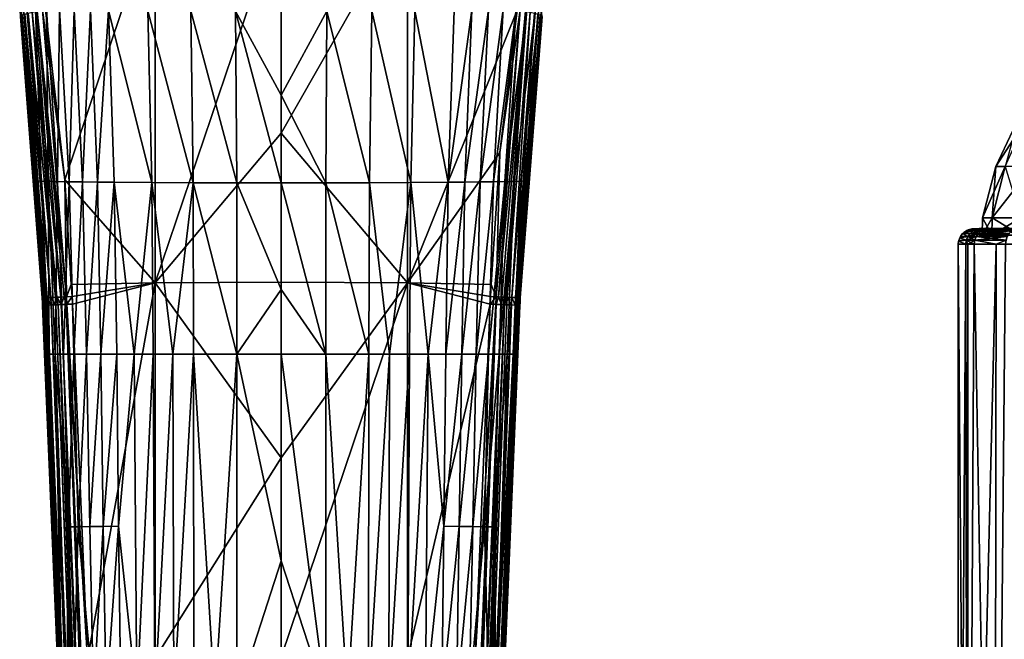
# Model space of a CAD drawing. Extents: x -128 to 246, y -713 to 283.
# Drawn here: x -105 to -22, y 101 to 153 of the extents above; entities that cross this region are included whole.
import ezdxf

# ---------------------------------------------------------------- set-up
doc = ezdxf.new("R2010")
doc.units = 0
doc.header["$MEASUREMENT"] = 0
doc.layers.get('0').update_dxf_attribs({"linetype": 'CONTINUOUS'})

msp = doc.modelspace()

# ---------------------------------------------------------------- linework, layer by layer
for points in [[(-93.6, 161.983, -11.61), (-101.188, 139.42, -12.424), (-102.815, 153.694, -11.086)], [(-93.604, 130.77, -13.594), (-101.188, 139.42, -12.424), (-93.6, 161.983, -11.61)], [(-93.6, 161.983, -11.61), (-83, 162.037, -11.947), (-93.604, 130.77, -13.594)], [(-93.604, 130.77, -13.594), (-83, 162.037, -11.947), (-83, 143.354, -13.827)], [(-83, 162.037, -11.947), (-72.4, 161.983, -11.61), (-83, 143.354, -13.827)], [(-83, 143.354, -13.827), (-72.4, 161.983, -11.61), (-72.396, 130.77, -13.594)], [(-63.171, 153.688, -11.067), (-72.396, 130.77, -13.594), (-72.4, 161.983, -11.61)], [(-104.859, 153.825, -6.802), (-104.983, 153.844, -7.676), (-103.531, 139.336, -7.767)], [(-104.983, 153.844, -7.676), (-104.926, 153.151, -8.643), (-103.531, 139.336, -7.767)], [(-103.026, 129.514, -10.195), (-104.926, 153.151, -8.643), (-104.884, 153.207, -9.081)], [(-103.531, 139.336, -7.767), (-104.926, 153.151, -8.643), (-103.087, 129.511, -9.714)], [(-103.087, 129.511, -9.714), (-104.926, 153.151, -8.643), (-103.026, 129.514, -10.195)], [(-102.999, 129.515, -10.405), (-104.884, 153.207, -9.081), (-104.764, 153.274, -9.527)], [(-103.026, 129.514, -10.195), (-104.884, 153.207, -9.081), (-102.999, 129.515, -10.405)], [(-103.531, 139.336, -7.767), (-104.654, 153.809, -5.946), (-104.859, 153.825, -6.802)], [(-102.894, 129.52, -10.684), (-104.764, 153.274, -9.527), (-104.561, 153.35, -9.962)], [(-102.999, 129.515, -10.405), (-104.764, 153.274, -9.527), (-102.894, 129.52, -10.684)], [(-103.531, 139.336, -7.767), (-103.165, 139.315, -6.02), (-104.654, 153.809, -5.946)], [(-104.378, 153.794, -5.11), (-104.654, 153.809, -5.946), (-103.165, 139.315, -6.02)], [(-104.277, 153.43, -10.363), (-102.366, 129.543, -11.635), (-104.561, 153.35, -9.962)], [(-102.894, 129.52, -10.684), (-104.561, 153.35, -9.962), (-102.754, 129.526, -11.057)], [(-102.754, 129.526, -11.057), (-104.561, 153.35, -9.962), (-102.681, 129.529, -11.167)], [(-104.561, 153.35, -9.962), (-102.366, 129.543, -11.635), (-102.377, 129.542, -11.619)], [(-104.561, 153.35, -9.962), (-102.377, 129.542, -11.619), (-102.681, 129.529, -11.167)], [(-104.378, 153.794, -5.11), (-103.165, 139.315, -6.02), (-103.649, 153.769, -3.496)], [(-103.922, 153.513, -10.707), (-101.979, 129.56, -11.995), (-104.277, 153.43, -10.363)], [(-104.277, 153.43, -10.363), (-101.979, 129.56, -11.995), (-102.366, 129.543, -11.635)], [(-103.513, 153.594, -10.978), (-101.529, 129.579, -12.294), (-103.922, 153.513, -10.707)], [(-101.529, 129.579, -12.294), (-101.856, 129.565, -12.109), (-103.922, 153.513, -10.707)], [(-103.922, 153.513, -10.707), (-101.856, 129.565, -12.109), (-101.979, 129.56, -11.995)], [(-103.649, 153.769, -3.496), (-103.165, 139.315, -6.02), (-102.578, 139.295, -4.332)], [(-103.649, 153.769, -3.496), (-102.578, 139.295, -4.332), (-102.73, 153.744, -1.967)], [(-103.513, 153.594, -10.978), (-103.072, 153.668, -11.168), (-101.049, 129.599, -12.511)], [(-101.049, 129.599, -12.511), (-101.25, 129.592, -12.452), (-103.513, 153.594, -10.978)], [(-101.25, 129.592, -12.452), (-101.529, 129.579, -12.294), (-103.513, 153.594, -10.978)], [(-103.072, 153.668, -11.168), (-102.815, 153.694, -11.086), (-101.188, 139.42, -12.424)], [(-101.049, 129.599, -12.511), (-103.072, 153.668, -11.168), (-101.188, 139.42, -12.424)], [(-102.73, 153.744, -1.967), (-102.578, 139.295, -4.332), (-101.797, 139.277, -2.716)], [(-102.73, 153.744, -1.967), (-101.797, 139.277, -2.716), (-101.644, 153.721, -0.532)], [(-101.644, 153.721, -0.532), (-101.797, 139.277, -2.716), (-100.837, 139.261, -1.189)], [(-101.644, 153.721, -0.532), (-100.837, 139.261, -1.189), (-100.405, 153.699, 0.797)], [(-100.405, 153.699, 0.797), (-100.837, 139.261, -1.189), (-99.713, 139.245, 0.237)], [(-100.405, 153.699, 0.797), (-99.713, 139.245, 0.237), (-99.027, 153.678, 2.009)], [(-99.027, 153.678, 2.009), (-99.713, 139.245, 0.237), (-98.438, 139.231, 1.545)], [(-99.027, 153.678, 2.009), (-98.438, 139.231, 1.545), (-97.524, 153.659, 3.096)], [(-97.524, 153.659, 3.096), (-98.438, 139.231, 1.545), (-97.031, 139.218, 2.727)], [(-93.883, 139.198, 4.672), (-94.213, 153.628, 4.864), (-97.524, 153.659, 3.096)], [(-97.524, 153.659, 3.096), (-97.031, 139.218, 2.727), (-93.883, 139.198, 4.672)], [(-90.409, 139.183, 6.032), (-90.606, 153.607, 6.082), (-94.213, 153.628, 4.864)], [(-93.883, 139.198, 4.672), (-90.409, 139.183, 6.032), (-94.213, 153.628, 4.864)], [(-86.836, 153.595, 6.771), (-90.606, 153.607, 6.082), (-86.744, 139.174, 6.811)], [(-86.744, 139.174, 6.811), (-90.606, 153.607, 6.082), (-90.409, 139.183, 6.032)], [(-86.744, 139.174, 6.811), (-83, 139.183, 7.249), (-86.836, 153.595, 6.771)], [(-86.836, 153.595, 6.771), (-83, 139.183, 7.249), (-83, 146.541, 6.816)], [(-86.836, 153.595, 6.771), (-83, 146.541, 6.816), (-83, 153.587, 7.103)], [(-83, 153.587, 7.103), (-83, 146.541, 6.816), (-79.164, 153.595, 6.771)], [(-79.164, 153.595, 6.771), (-83, 146.541, 6.816), (-79.256, 139.174, 6.811)], [(-79.164, 153.595, 6.771), (-79.256, 139.174, 6.811), (-75.591, 139.183, 6.032)], [(-75.591, 139.183, 6.032), (-75.394, 153.607, 6.082), (-79.164, 153.595, 6.771)], [(-75.591, 139.183, 6.032), (-72.117, 139.198, 4.672), (-75.394, 153.607, 6.082)], [(-72.117, 139.198, 4.672), (-71.787, 153.628, 4.864), (-75.394, 153.607, 6.082)], [(-64.63, 141.725, -12.307), (-72.396, 130.77, -13.594), (-63.171, 153.688, -11.067)], [(-72.117, 139.198, 4.672), (-68.969, 139.218, 2.727), (-71.787, 153.628, 4.864)], [(-68.969, 139.218, 2.727), (-68.476, 153.659, 3.096), (-71.787, 153.628, 4.864)], [(-67.562, 139.231, 1.545), (-66.973, 153.678, 2.009), (-68.969, 139.218, 2.727)], [(-68.969, 139.218, 2.727), (-66.973, 153.678, 2.009), (-68.476, 153.659, 3.096)], [(-66.287, 139.245, 0.237), (-65.595, 153.699, 0.797), (-67.562, 139.231, 1.545)], [(-67.562, 139.231, 1.545), (-65.595, 153.699, 0.797), (-66.973, 153.678, 2.009)], [(-64.356, 153.721, -0.532), (-65.595, 153.699, 0.797), (-66.287, 139.245, 0.237)], [(-66.287, 139.245, 0.237), (-65.163, 139.261, -1.189), (-64.356, 153.721, -0.532)], [(-64.356, 153.721, -0.532), (-65.163, 139.261, -1.189), (-63.27, 153.744, -1.967)], [(-65.163, 139.261, -1.189), (-64.203, 139.277, -2.716), (-63.27, 153.744, -1.967)], [(-62.928, 153.668, -11.168), (-64.749, 129.592, -12.452), (-64.951, 129.599, -12.511)], [(-62.928, 153.668, -11.168), (-64.951, 129.599, -12.511), (-64.63, 141.725, -12.307)], [(-62.487, 153.594, -10.978), (-64.749, 129.592, -12.452), (-62.928, 153.668, -11.168)], [(-62.487, 153.594, -10.978), (-64.471, 129.579, -12.294), (-64.749, 129.592, -12.452)], [(-64.63, 141.725, -12.307), (-63.171, 153.688, -11.067), (-62.928, 153.668, -11.168)], [(-64.144, 129.565, -12.109), (-64.471, 129.579, -12.294), (-62.487, 153.594, -10.978)], [(-64.203, 139.277, -2.716), (-63.422, 139.295, -4.332), (-62.351, 153.769, -3.496)], [(-63.27, 153.744, -1.967), (-64.203, 139.277, -2.716), (-62.351, 153.769, -3.496)], [(-62.487, 153.594, -10.978), (-64.021, 129.56, -11.995), (-64.144, 129.565, -12.109)], [(-62.078, 153.513, -10.707), (-64.021, 129.56, -11.995), (-62.487, 153.594, -10.978)], [(-62.487, 153.594, -10.978), (-64.021, 129.56, -11.995), (-64.021, 129.56, -11.995)], [(-62.078, 153.513, -10.707), (-63.634, 129.543, -11.635), (-64.021, 129.56, -11.995)], [(-61.723, 153.43, -10.363), (-63.634, 129.543, -11.635), (-62.078, 153.513, -10.707)], [(-61.723, 153.43, -10.363), (-63.623, 129.542, -11.619), (-63.634, 129.543, -11.635)], [(-63.319, 129.529, -11.167), (-63.623, 129.542, -11.619), (-61.723, 153.43, -10.363)], [(-63.422, 139.295, -4.332), (-62.835, 139.315, -6.02), (-61.622, 153.794, -5.11)], [(-62.351, 153.769, -3.496), (-63.422, 139.295, -4.332), (-61.622, 153.794, -5.11)], [(-61.439, 153.35, -9.962), (-63.319, 129.529, -11.167), (-61.723, 153.43, -10.363)], [(-63.246, 129.526, -11.057), (-63.319, 129.529, -11.167), (-61.439, 153.35, -9.962)], [(-61.439, 153.35, -9.962), (-63.106, 129.52, -10.684), (-63.246, 129.526, -11.057)], [(-61.439, 153.35, -9.962), (-63.001, 129.515, -10.405), (-63.106, 129.52, -10.684)], [(-61.236, 153.274, -9.527), (-63.001, 129.515, -10.405), (-61.439, 153.35, -9.962)], [(-61.236, 153.274, -9.527), (-62.974, 129.514, -10.195), (-63.001, 129.515, -10.405)], [(-61.133, 153.205, -9.046), (-62.974, 129.514, -10.195), (-61.236, 153.274, -9.527)], [(-61.133, 153.205, -9.046), (-61.076, 153.134, -8.644), (-62.974, 129.514, -10.195)], [(-61.076, 153.134, -8.644), (-62.913, 129.511, -9.714), (-62.974, 129.514, -10.195)], [(-62.469, 139.336, -7.767), (-62.913, 129.511, -9.714), (-61.076, 153.134, -8.644)], [(-62.469, 139.336, -7.767), (-61.346, 153.809, -5.946), (-62.835, 139.315, -6.02)], [(-61.622, 153.794, -5.11), (-62.835, 139.315, -6.02), (-61.346, 153.809, -5.946)], [(-61.141, 153.825, -6.802), (-61.346, 153.809, -5.946), (-62.469, 139.336, -7.767)], [(-62.469, 139.336, -7.767), (-61.076, 153.134, -8.644), (-61.141, 153.825, -6.802)], [(-83, 146.541, 6.816), (-83, 139.183, 7.249), (-79.256, 139.174, 6.811)], [(-22.163, 140.557, 5.932), (-20.336, 144.591, 5.443), (-22.944, 140.557, 0)], [(-22.944, 140.557, 0), (-20.336, 144.591, 5.443), (-21.052, 144.591, 0)], [(-22.944, 140.557, 0), (-21.052, 144.591, 0), (-22.163, 140.557, -5.932)], [(-93.604, 130.77, -13.594), (-83, 143.354, -13.827), (-83, 130.843, -13.95)], [(-83, 143.354, -13.827), (-72.396, 130.77, -13.594), (-83, 130.843, -13.95)], [(-64.63, 141.725, -12.307), (-65.351, 130.636, -12.619), (-72.396, 130.77, -13.594)], [(-64.63, 141.725, -12.307), (-64.951, 129.599, -12.511), (-65.351, 130.636, -12.619)], [(-64.63, 141.725, -12.307), (-64.951, 129.599, -12.511), (-64.951, 129.599, -12.511)], [(-23.25, 136.247, 6.224), (-22.163, 140.557, 5.932), (-24.069, 136.247, 0)], [(-24.069, 136.247, 0), (-22.163, 140.557, 5.932), (-22.944, 140.557, 0)], [(-24.069, 136.247, 0), (-22.944, 140.557, 0), (-23.25, 136.247, -6.224)], [(-20.848, 136.247, 12.023), (-19.873, 140.557, 11.46), (-23.25, 136.247, 6.224)], [(-23.25, 136.247, 6.224), (-19.873, 140.557, 11.46), (-22.163, 140.557, 5.932)], [(-23.25, 136.247, -6.224), (-22.944, 140.557, 0), (-22.163, 140.557, -5.932)], [(-23.25, 136.247, -6.224), (-22.163, 140.557, -5.932), (-20.848, 136.247, -12.023)], [(-103.531, 139.336, -7.767), (-102.8, 124.785, -7.848), (-102.502, 124.784, -6.005)], [(-103.531, 139.336, -7.767), (-103.087, 129.511, -9.714), (-102.8, 124.785, -7.848)], [(-102.502, 124.784, -6.005), (-103.165, 139.315, -6.02), (-103.531, 139.336, -7.767)], [(-102.502, 124.784, -6.005), (-102.578, 139.295, -4.332), (-103.165, 139.315, -6.02)], [(-101.999, 124.783, -4.207), (-101.797, 139.277, -2.716), (-102.578, 139.295, -4.332)], [(-101.999, 124.783, -4.207), (-102.578, 139.295, -4.332), (-102.502, 124.784, -6.005)], [(-101.303, 124.782, -2.474), (-101.797, 139.277, -2.716), (-101.999, 124.783, -4.207)], [(-101.303, 124.782, -2.474), (-100.837, 139.261, -1.189), (-101.797, 139.277, -2.716)], [(-100.424, 124.781, -0.826), (-100.837, 139.261, -1.189), (-101.303, 124.782, -2.474)], [(-93.604, 130.77, -13.594), (-100.645, 130.636, -12.624), (-101.188, 139.42, -12.424)], [(-101.049, 129.599, -12.511), (-101.188, 139.42, -12.424), (-101.049, 129.599, -12.511)], [(-101.049, 129.599, -12.511), (-101.188, 139.42, -12.424), (-100.645, 130.636, -12.624)], [(-100.424, 124.781, -0.826), (-99.713, 139.245, 0.237), (-100.837, 139.261, -1.189)], [(-100.424, 124.781, -0.826), (-99.376, 124.78, 0.721), (-99.713, 139.245, 0.237)], [(-99.713, 139.245, 0.237), (-99.376, 124.78, 0.721), (-98.438, 139.231, 1.545)], [(-98.438, 139.231, 1.545), (-99.376, 124.78, 0.721), (-98.171, 124.779, 2.15)], [(-98.438, 139.231, 1.545), (-98.171, 124.779, 2.15), (-97.031, 139.218, 2.727)], [(-97.031, 139.218, 2.727), (-98.171, 124.779, 2.15), (-96.825, 124.778, 3.449)], [(-97.031, 139.218, 2.727), (-96.825, 124.778, 3.449), (-95.355, 124.777, 4.605)], [(-93.883, 139.198, 4.672), (-97.031, 139.218, 2.727), (-95.355, 124.777, 4.605)], [(-93.883, 139.198, 4.672), (-95.355, 124.777, 4.605), (-93.777, 124.777, 5.611)], [(-93.883, 139.198, 4.672), (-93.777, 124.777, 5.611), (-92.108, 124.776, 6.458)], [(-92.108, 124.776, 6.458), (-90.409, 139.183, 6.032), (-93.883, 139.198, 4.672)], [(-92.108, 124.776, 6.458), (-90.366, 124.776, 7.145), (-90.409, 139.183, 6.032)], [(-86.744, 139.174, 6.811), (-90.409, 139.183, 6.032), (-86.732, 124.775, 8.035)], [(-86.732, 124.775, 8.035), (-90.409, 139.183, 6.032), (-90.366, 124.776, 7.145)], [(-86.744, 139.174, 6.811), (-83, 130.211, 7.777), (-83, 139.183, 7.249)], [(-86.732, 124.775, 8.035), (-83, 130.211, 7.777), (-86.744, 139.174, 6.811)], [(-83, 139.183, 7.249), (-83, 130.211, 7.777), (-79.268, 124.775, 8.035)], [(-79.256, 139.174, 6.811), (-83, 139.183, 7.249), (-79.268, 124.775, 8.035)], [(-79.256, 139.174, 6.811), (-79.268, 124.775, 8.035), (-75.634, 124.776, 7.145)], [(-75.591, 139.183, 6.032), (-79.256, 139.174, 6.811), (-75.634, 124.776, 7.145)], [(-75.591, 139.183, 6.032), (-75.634, 124.776, 7.145), (-73.892, 124.776, 6.458)], [(-73.892, 124.776, 6.458), (-72.117, 139.198, 4.672), (-75.591, 139.183, 6.032)], [(-73.892, 124.776, 6.458), (-72.223, 124.777, 5.611), (-72.117, 139.198, 4.672)], [(-72.117, 139.198, 4.672), (-72.223, 124.777, 5.611), (-70.645, 124.777, 4.605)], [(-70.645, 124.777, 4.605), (-68.969, 139.218, 2.727), (-72.117, 139.198, 4.672)], [(-70.645, 124.777, 4.605), (-69.175, 124.778, 3.449), (-68.969, 139.218, 2.727)], [(-68.969, 139.218, 2.727), (-69.175, 124.778, 3.449), (-67.562, 139.231, 1.545)], [(-67.562, 139.231, 1.545), (-69.175, 124.778, 3.449), (-67.829, 124.779, 2.15)], [(-67.562, 139.231, 1.545), (-67.829, 124.779, 2.15), (-66.287, 139.245, 0.237)], [(-67.829, 124.779, 2.15), (-66.624, 124.78, 0.721), (-66.287, 139.245, 0.237)], [(-66.287, 139.245, 0.237), (-66.624, 124.78, 0.721), (-65.163, 139.261, -1.189)], [(-66.624, 124.78, 0.721), (-65.576, 124.781, -0.826), (-65.163, 139.261, -1.189)], [(-65.576, 124.781, -0.826), (-64.697, 124.782, -2.474), (-64.203, 139.277, -2.716)], [(-65.163, 139.261, -1.189), (-65.576, 124.781, -0.826), (-64.203, 139.277, -2.716)], [(-64.697, 124.782, -2.474), (-64.001, 124.783, -4.207), (-63.422, 139.295, -4.332)], [(-64.203, 139.277, -2.716), (-64.697, 124.782, -2.474), (-63.422, 139.295, -4.332)], [(-64.001, 124.783, -4.207), (-63.498, 124.784, -6.005), (-62.835, 139.315, -6.02)], [(-63.422, 139.295, -4.332), (-64.001, 124.783, -4.207), (-62.835, 139.315, -6.02)], [(-63.2, 124.785, -7.848), (-62.835, 139.315, -6.02), (-63.498, 124.784, -6.005)], [(-62.469, 139.336, -7.767), (-62.835, 139.315, -6.02), (-63.2, 124.785, -7.848)], [(-63.2, 124.785, -7.848), (-62.913, 129.511, -9.714), (-62.469, 139.336, -7.767)], [(-23.275, 134.778, 6.23), (-23.25, 136.247, 6.224), (-24.095, 134.778, 0)], [(-24.095, 134.778, 0), (-23.25, 136.247, 6.224), (-24.069, 136.247, 0)], [(-24.095, 134.778, 0), (-24.069, 136.247, 0), (-23.275, 134.778, -6.23)], [(-23.275, 134.778, -6.23), (-24.069, 136.247, 0), (-23.25, 136.247, -6.224)], [(-20.87, 134.778, 12.036), (-20.848, 136.247, 12.023), (-23.275, 134.778, 6.23)], [(-23.275, 134.778, 6.23), (-20.848, 136.247, 12.023), (-23.25, 136.247, 6.224)], [(-23.275, 134.778, -6.23), (-23.25, 136.247, -6.224), (-20.87, 134.778, -12.036)], [(-20.87, 134.778, -12.036), (-23.25, 136.247, -6.224), (-20.848, 136.247, -12.023)], [(-25.308, 134.655, 5.673), (-25.736, 134.918, 0), (-25.922, 134.672, 0)], [(-25.736, 134.918, 0), (-25.308, 134.655, -5.673), (-25.922, 134.672, 0)], [(-25.113, 134.922, 5.629), (-25.736, 134.918, 0), (-25.308, 134.655, 5.673)], [(-25.113, 134.922, 5.629), (-25.732, 134.922, 0), (-25.736, 134.918, 0)], [(-25.732, 134.922, 0), (-25.113, 134.922, -5.629), (-25.736, 134.918, 0)], [(-25.736, 134.918, 0), (-25.113, 134.922, -5.629), (-25.308, 134.655, -5.673)], [(-25.113, 134.922, 5.629), (-25.64, 135.008, 0), (-25.732, 134.922, 0)], [(-25.64, 135.008, 0), (-25.113, 134.922, -5.629), (-25.732, 134.922, 0)], [(-24.858, 135.13, 5.572), (-25.64, 135.008, 0), (-25.113, 134.922, 5.629)], [(-24.858, 135.13, 5.572), (-25.466, 135.123, 0), (-25.64, 135.008, 0)], [(-25.466, 135.123, 0), (-24.858, 135.13, -5.572), (-25.64, 135.008, 0)], [(-25.64, 135.008, 0), (-24.858, 135.13, -5.572), (-25.113, 134.922, -5.629)], [(-24.858, 135.13, 5.572), (-25.383, 135.178, 0), (-25.466, 135.123, 0)], [(-25.466, 135.123, 0), (-25.383, 135.178, 0), (-24.858, 135.13, -5.572)], [(-25.264, 135.231, 0), (-25.383, 135.178, 0), (-24.858, 135.13, 5.572)], [(-24.858, 135.13, -5.572), (-25.383, 135.178, 0), (-25.264, 135.231, 0)], [(-24.595, 134.655, 8.234), (-25.113, 134.922, 5.629), (-25.308, 134.655, 5.673)], [(-24.595, 134.655, -8.234), (-25.308, 134.655, -5.673), (-24.405, 134.922, -8.17)], [(-24.405, 134.922, -8.17), (-25.308, 134.655, -5.673), (-25.113, 134.922, -5.629)], [(-24.858, 135.13, -5.572), (-25.264, 135.231, 0), (-24.559, 135.265, -5.505)], [(-24.559, 135.265, -5.505), (-25.264, 135.231, 0), (-25.163, 135.256, 0)], [(-25.264, 135.231, 0), (-24.858, 135.13, 5.572), (-25.163, 135.256, 0)], [(-25.163, 135.256, 0), (-24.559, 135.265, 5.505), (-24.965, 135.306, 0)], [(-24.559, 135.265, -5.505), (-25.163, 135.256, 0), (-24.965, 135.306, 0)], [(-25.163, 135.256, 0), (-24.858, 135.13, 5.572), (-24.559, 135.265, 5.505)], [(-24.405, 134.922, 8.17), (-24.858, 135.13, 5.572), (-25.113, 134.922, 5.629)], [(-24.405, 134.922, -8.17), (-25.113, 134.922, -5.629), (-24.157, 135.13, -8.087)], [(-24.157, 135.13, -8.087), (-25.113, 134.922, -5.629), (-24.858, 135.13, -5.572)], [(-24.405, 134.922, 8.17), (-25.113, 134.922, 5.629), (-24.595, 134.655, 8.234)], [(-24.965, 135.306, 0), (-24.559, 135.265, 5.505), (-24.237, 135.317, 5.433)], [(-24.965, 135.306, 0), (-24.237, 135.317, 5.433), (-24.835, 135.317, 0)], [(-24.835, 135.317, 0), (-24.237, 135.317, -5.433), (-24.965, 135.306, 0)], [(-24.965, 135.306, 0), (-24.237, 135.317, -5.433), (-24.559, 135.265, -5.505)], [(-24.157, 135.13, 8.087), (-24.559, 135.265, 5.505), (-24.858, 135.13, 5.572)], [(-24.157, 135.13, -8.087), (-24.858, 135.13, -5.572), (-23.867, 135.265, -7.99)], [(-23.867, 135.265, -7.99), (-24.858, 135.13, -5.572), (-24.559, 135.265, -5.505)], [(-24.157, 135.13, 8.087), (-24.858, 135.13, 5.572), (-24.405, 134.922, 8.17)], [(-24.59, 135.324, 0), (-24.835, 135.317, 0), (-24.237, 135.317, 5.433)], [(-24.237, 135.317, -5.433), (-24.835, 135.317, 0), (-24.59, 135.324, 0)], [(-21.984, 134.656, -13.746), (-24.595, 134.655, -8.234), (-21.815, 134.923, -13.64)], [(-21.815, 134.923, -13.64), (-24.595, 134.655, -8.234), (-24.405, 134.922, -8.17)], [(-24.595, 134.655, 8.234), (-21.984, 134.656, 13.746), (-24.405, 134.922, 8.17)], [(-24.346, 135.331, 0), (-24.59, 135.324, 0), (-23.752, 135.331, 5.339)], [(-23.752, 135.331, 5.339), (-24.59, 135.324, 0), (-24.237, 135.317, 5.433)], [(-24.59, 135.324, 0), (-24.346, 135.331, 0), (-23.665, 135.331, -5.714)], [(-24.59, 135.324, 0), (-23.665, 135.331, -5.714), (-24.237, 135.317, -5.433)], [(-23.867, 135.265, 7.99), (-24.237, 135.317, 5.433), (-24.559, 135.265, 5.505)], [(-23.867, 135.265, -7.99), (-24.559, 135.265, -5.505), (-23.554, 135.317, -7.885)], [(-23.554, 135.317, -7.885), (-24.559, 135.265, -5.505), (-24.237, 135.317, -5.433)], [(-23.867, 135.265, 7.99), (-24.559, 135.265, 5.505), (-24.157, 135.13, 8.087)], [(-21.815, 134.923, -13.64), (-24.405, 134.922, -8.17), (-21.594, 135.131, -13.501)], [(-21.594, 135.131, -13.501), (-24.405, 134.922, -8.17), (-24.157, 135.13, -8.087)], [(-24.405, 134.922, 8.17), (-21.815, 134.923, 13.64), (-24.157, 135.13, 8.087)], [(-24.405, 134.922, 8.17), (-21.984, 134.656, 13.746), (-21.815, 134.923, 13.64)], [(-23.752, 135.331, 5.339), (-23.517, 134.778, 6.295), (-24.346, 135.331, 0)], [(-24.346, 135.331, 0), (-23.517, 134.778, 6.295), (-24.346, 134.778, 0)], [(-24.346, 135.331, 0), (-24.346, 134.778, 0), (-23.665, 135.331, -5.714)], [(-23.665, 135.331, -5.714), (-24.346, 134.778, 0), (-23.517, 134.778, -6.295)], [(-23.554, 135.317, 7.885), (-23.099, 135.332, 7.687), (-24.237, 135.317, 5.433)], [(-23.752, 135.331, 5.339), (-24.237, 135.317, 5.433), (-23.488, 135.332, 6.287)], [(-23.488, 135.332, 6.287), (-24.237, 135.317, 5.433), (-23.099, 135.332, 7.687)], [(-24.237, 135.317, -5.433), (-23.665, 135.331, -5.714), (-23.495, 135.332, -6.289)], [(-24.237, 135.317, -5.433), (-23.495, 135.332, -6.289), (-23.554, 135.317, -7.885)], [(-23.554, 135.317, 7.885), (-24.237, 135.317, 5.433), (-23.867, 135.265, 7.99)], [(-21.594, 135.131, -13.501), (-24.157, 135.13, -8.087), (-21.335, 135.266, -13.339)], [(-21.335, 135.266, -13.339), (-24.157, 135.13, -8.087), (-23.867, 135.265, -7.99)], [(-24.157, 135.13, 8.087), (-21.594, 135.131, 13.501), (-23.867, 135.265, 7.99)], [(-24.157, 135.13, 8.087), (-21.815, 134.923, 13.64), (-21.594, 135.131, 13.501)], [(-22.81, 135.318, 9.457), (-23.554, 135.317, 7.885), (-23.867, 135.265, 7.99)], [(-23.867, 135.265, 7.99), (-21.335, 135.266, 13.339), (-22.81, 135.318, 9.457)], [(-21.335, 135.266, -13.339), (-23.867, 135.265, -7.99), (-22.81, 135.318, -9.457)], [(-22.81, 135.318, -9.457), (-23.867, 135.265, -7.99), (-23.554, 135.317, -7.885)], [(-23.867, 135.265, 7.99), (-21.594, 135.131, 13.501), (-21.335, 135.266, 13.339)], [(-23.752, 135.331, 5.339), (-23.488, 135.332, 6.287), (-23.517, 134.778, 6.295)], [(-23.665, 135.331, -5.714), (-23.517, 134.778, -6.295), (-23.495, 135.332, -6.289)], [(-22.81, 135.318, 9.457), (-22.351, 135.332, 9.275), (-23.554, 135.317, 7.885)], [(-23.554, 135.317, 7.885), (-22.351, 135.332, 9.275), (-23.099, 135.332, 7.687)], [(-23.554, 135.317, -7.885), (-23.495, 135.332, -6.289), (-22.974, 135.332, -8.051)], [(-23.554, 135.317, -7.885), (-22.974, 135.332, -8.051), (-22.81, 135.318, -9.457)], [(-23.488, 135.332, 6.287), (-23.099, 135.332, 7.687), (-23.517, 134.778, 6.295)], [(-23.517, 134.778, 6.295), (-23.099, 135.332, 7.687), (-22.351, 135.332, 9.275)], [(-23.517, 134.778, 6.295), (-22.351, 135.332, 9.275), (-21.087, 134.778, 12.161)], [(-21.087, 134.778, -12.161), (-22.371, 135.332, -9.282), (-23.517, 134.778, -6.295)], [(-23.517, 134.778, -6.295), (-22.371, 135.332, -9.282), (-22.974, 135.332, -8.051)], [(-23.517, 134.778, -6.295), (-22.974, 135.332, -8.051), (-23.495, 135.332, -6.289)], [(-22.81, 135.318, -9.457), (-22.974, 135.332, -8.051), (-22.371, 135.332, -9.282)], [(-21.056, 135.318, 13.163), (-21.009, 135.333, 12.125), (-22.81, 135.318, 9.457)], [(-22.81, 135.318, 9.457), (-21.009, 135.333, 12.125), (-22.351, 135.332, 9.275)], [(-22.81, 135.318, -9.457), (-22.371, 135.332, -9.282), (-21.056, 135.318, -13.163)], [(-22.81, 135.318, 9.457), (-21.335, 135.266, 13.339), (-21.056, 135.318, 13.163)], [(-22.81, 135.318, -9.457), (-21.056, 135.318, -13.163), (-21.335, 135.266, -13.339)], [(-22.371, 135.332, -9.282), (-20.984, 135.333, -12.111), (-21.056, 135.318, -13.163)], [(-21.087, 134.778, -12.161), (-20.984, 135.333, -12.111), (-22.371, 135.332, -9.282)], [(-21.087, 134.778, 12.161), (-22.351, 135.332, 9.275), (-21.009, 135.333, 12.125)], [(-26.101, 134.013, 0), (-25.473, 134.014, 5.71), (-26.077, 134.263, 0)], [(-26.077, 134.263, 0), (-25.473, 134.014, -5.71), (-26.101, 134.013, 0)], [(-26.077, 134.263, 0), (-25.473, 134.014, 5.71), (-25.431, 134.345, 5.7)], [(-25.431, 134.345, 5.7), (-26.051, 134.343, 0), (-26.077, 134.263, 0)], [(-26.051, 134.343, 0), (-25.431, 134.345, -5.7), (-26.077, 134.263, 0)], [(-26.077, 134.263, 0), (-25.431, 134.345, -5.7), (-25.473, 134.014, -5.71)], [(-25.431, 134.345, 5.7), (-25.982, 134.557, 0), (-26.051, 134.343, 0)], [(-25.982, 134.557, 0), (-25.431, 134.345, -5.7), (-26.051, 134.343, 0)], [(-25.308, 134.655, 5.673), (-25.922, 134.672, 0), (-25.982, 134.557, 0)], [(-25.922, 134.672, 0), (-25.308, 134.655, -5.673), (-25.982, 134.557, 0)], [(-25.308, 134.655, 5.673), (-25.982, 134.557, 0), (-25.431, 134.345, 5.7)], [(-25.982, 134.557, 0), (-25.308, 134.655, -5.673), (-25.431, 134.345, -5.7)], [(-25.293, 134.014, 6.356), (-25.431, 134.345, 5.7), (-25.473, 134.014, 5.71)], [(-25.431, 134.345, -5.7), (-25.293, 134.014, -6.356), (-25.473, 134.014, -5.71)], [(-24.714, 134.345, 8.274), (-25.308, 134.655, 5.673), (-25.431, 134.345, 5.7)], [(-24.714, 134.345, -8.274), (-25.431, 134.345, -5.7), (-24.595, 134.655, -8.234)], [(-24.595, 134.655, -8.234), (-25.431, 134.345, -5.7), (-25.308, 134.655, -5.673)], [(-24.714, 134.345, 8.274), (-25.431, 134.345, 5.7), (-25.293, 134.014, 6.356)], [(-24.714, 134.345, -8.274), (-24.754, 134.014, -8.287), (-25.431, 134.345, -5.7)], [(-25.431, 134.345, -5.7), (-24.754, 134.014, -8.287), (-25.293, 134.014, -6.356)], [(-24.595, 134.655, 8.234), (-25.308, 134.655, 5.673), (-24.714, 134.345, 8.274)], [(-25.293, 134.014, 6.356), (-24.754, 134.014, 8.287), (-24.714, 134.345, 8.274)], [(-24.754, 134.014, 8.287), (-22.928, 134.015, 12.143), (-24.714, 134.345, 8.274)], [(-22.928, 134.015, -12.143), (-24.754, 134.014, -8.287), (-24.714, 134.345, -8.274)], [(-22.091, 134.346, -13.813), (-24.714, 134.345, -8.274), (-21.984, 134.656, -13.746)], [(-21.984, 134.656, -13.746), (-24.714, 134.345, -8.274), (-24.595, 134.655, -8.234)], [(-24.714, 134.345, 8.274), (-22.091, 134.346, 13.813), (-24.595, 134.655, 8.234)], [(-24.714, 134.345, 8.274), (-22.928, 134.015, 12.143), (-22.091, 134.346, 13.813)], [(-22.091, 134.346, -13.813), (-22.928, 134.015, -12.143), (-24.714, 134.345, -8.274)], [(-24.595, 134.655, 8.234), (-22.091, 134.346, 13.813), (-21.984, 134.656, 13.746)], [(-24.095, 134.778, 0), (-23.517, 134.778, -6.295), (-24.346, 134.778, 0)], [(-24.095, 134.778, 0), (-24.346, 134.778, 0), (-23.275, 134.778, 6.23)], [(-23.275, 134.778, 6.23), (-24.346, 134.778, 0), (-23.517, 134.778, 6.295)], [(-23.275, 134.778, -6.23), (-23.517, 134.778, -6.295), (-24.095, 134.778, 0)], [(-23.275, 134.778, -6.23), (-21.087, 134.778, -12.161), (-23.517, 134.778, -6.295)], [(-23.275, 134.778, 6.23), (-23.517, 134.778, 6.295), (-20.87, 134.778, 12.036)], [(-20.87, 134.778, 12.036), (-23.517, 134.778, 6.295), (-21.087, 134.778, 12.161)], [(-20.87, 134.778, -12.036), (-21.087, 134.778, -12.161), (-23.275, 134.778, -6.23)], [(-22.928, 134.015, 12.143), (-22.127, 134.015, 13.836), (-22.091, 134.346, 13.813)], [(-22.127, 134.015, -13.836), (-22.928, 134.015, -12.143), (-22.091, 134.346, -13.813)], [(-26.101, 134.013, 0), (-26.101, 34.979, 0), (-25.473, 134.014, 5.71)], [(-25.473, 134.014, 5.71), (-26.101, 34.979, 0), (-25.318, 34.979, 6.363)], [(-25.318, 34.979, -6.363), (-26.101, 134.013, 0), (-25.473, 134.014, -5.71)], [(-26.101, 34.979, 0), (-26.101, 134.013, 0), (-25.318, 34.979, -6.363)], [(-25.473, 134.014, 5.71), (-25.318, 34.979, 6.363), (-25.293, 134.014, 6.356)], [(-25.318, 34.979, -6.363), (-25.473, 134.014, -5.71), (-25.293, 134.014, -6.356)], [(-23.068, 34.979, 12.209), (-22.928, 134.015, 12.143), (-25.318, 34.979, 6.363)], [(-25.318, 34.979, 6.363), (-22.928, 134.015, 12.143), (-24.754, 134.014, 8.287)], [(-25.318, 34.979, 6.363), (-24.754, 134.014, 8.287), (-25.293, 134.014, 6.356)], [(-24.754, 134.014, -8.287), (-23.068, 34.979, -12.209), (-25.318, 34.979, -6.363)], [(-24.754, 134.014, -8.287), (-25.318, 34.979, -6.363), (-25.293, 134.014, -6.356)], [(-22.928, 134.015, -12.143), (-23.068, 34.979, -12.209), (-24.754, 134.014, -8.287)], [(-19.447, 34.979, 17.392), (-20.636, 134.015, 15.967), (-23.068, 34.979, 12.209)], [(-23.068, 34.979, 12.209), (-20.636, 134.015, 15.967), (-22.127, 134.015, 13.836)], [(-23.068, 34.979, 12.209), (-22.127, 134.015, 13.836), (-22.928, 134.015, 12.143)], [(-22.928, 134.015, -12.143), (-22.127, 134.015, -13.836), (-23.068, 34.979, -12.209)], [(-23.068, 34.979, -12.209), (-22.127, 134.015, -13.836), (-20.636, 134.015, -15.967)], [(-23.068, 34.979, -12.209), (-20.636, 134.015, -15.967), (-19.447, 34.979, -17.392)], [(-100.582, 129.615, -12.647), (-100.645, 130.636, -12.624), (-93.604, 130.77, -13.594)], [(-93.604, 130.77, -13.594), (-100.555, 128.983, -12.647), (-100.582, 129.615, -12.647)], [(-93.604, 130.77, -13.594), (-99.293, 99.143, -12.647), (-100.555, 128.983, -12.647)], [(-93.607, 99.255, -13.442), (-99.293, 99.143, -12.647), (-93.604, 130.77, -13.594)], [(-83, 116.075, -14.095), (-93.607, 99.255, -13.442), (-93.604, 130.77, -13.594)], [(-83, 116.075, -14.095), (-93.604, 130.77, -13.594), (-83, 130.843, -13.95)], [(-72.396, 130.77, -13.594), (-83, 116.075, -14.095), (-83, 130.843, -13.95)], [(-72.393, 99.255, -13.442), (-83, 99.337, -14.034), (-72.396, 130.77, -13.594)], [(-72.396, 130.77, -13.594), (-83, 99.337, -14.034), (-83, 116.075, -14.095)], [(-65.445, 128.983, -12.647), (-72.393, 99.255, -13.442), (-72.396, 130.77, -13.594)], [(-65.445, 128.983, -12.647), (-72.396, 130.77, -13.594), (-65.418, 129.615, -12.647)], [(-65.418, 129.615, -12.647), (-72.396, 130.77, -13.594), (-65.351, 130.636, -12.619)], [(-101.049, 129.599, -12.511), (-100.645, 130.636, -12.624), (-100.582, 129.615, -12.647)], [(-86.732, 124.775, 8.035), (-83, 124.772, 8.282), (-83, 130.211, 7.777)], [(-83, 130.211, 7.777), (-83, 124.772, 8.282), (-79.268, 124.775, 8.035)], [(-65.351, 130.636, -12.619), (-64.951, 129.599, -12.511), (-65.418, 129.615, -12.647)], [(-103.073, 129.197, -9.714), (-103.087, 129.511, -9.714), (-103.026, 129.514, -10.195)], [(-102.8, 124.785, -7.848), (-103.087, 129.511, -9.714), (-103.073, 129.197, -9.714)], [(-103.01, 128.885, -10.195), (-103.073, 129.197, -9.714), (-103.026, 129.514, -10.195)], [(-102.8, 124.785, -7.848), (-103.073, 129.197, -9.714), (-103.06, 128.883, -9.713)], [(-103.06, 128.883, -9.713), (-103.073, 129.197, -9.714), (-103.01, 128.885, -10.195)], [(-103.002, 128.886, -10.271), (-103.026, 129.514, -10.195), (-102.999, 129.515, -10.405)], [(-103.01, 128.885, -10.195), (-103.026, 129.514, -10.195), (-103.002, 128.886, -10.271)], [(-103.002, 128.886, -10.271), (-102.999, 129.515, -10.405), (-102.863, 128.892, -10.682)], [(-102.863, 128.892, -10.682), (-102.999, 129.515, -10.405), (-102.894, 129.52, -10.684)], [(-102.755, 128.896, -11.001), (-102.894, 129.52, -10.684), (-102.754, 129.526, -11.057)], [(-102.863, 128.892, -10.682), (-102.894, 129.52, -10.684), (-102.755, 128.896, -11.001)], [(-102.755, 128.896, -11.001), (-102.754, 129.526, -11.057), (-102.649, 128.901, -11.163)], [(-102.649, 128.901, -11.163), (-102.754, 129.526, -11.057), (-102.681, 129.529, -11.167)], [(-102.349, 128.913, -11.617), (-102.681, 129.529, -11.167), (-102.377, 129.542, -11.619)], [(-102.649, 128.901, -11.163), (-102.681, 129.529, -11.167), (-102.349, 128.913, -11.617)], [(-102.331, 128.914, -11.645), (-102.377, 129.542, -11.619), (-102.366, 129.543, -11.635)], [(-102.349, 128.913, -11.617), (-102.377, 129.542, -11.619), (-102.331, 128.914, -11.645)], [(-101.948, 128.93, -11.989), (-102.366, 129.543, -11.635), (-101.979, 129.56, -11.995)], [(-102.331, 128.914, -11.645), (-102.366, 129.543, -11.635), (-101.948, 128.93, -11.989)], [(-101.758, 128.938, -12.159), (-101.979, 129.56, -11.995), (-101.856, 129.565, -12.109)], [(-101.948, 128.93, -11.989), (-101.979, 129.56, -11.995), (-101.758, 128.938, -12.159)], [(-101.502, 128.949, -12.291), (-101.856, 129.565, -12.109), (-101.529, 129.579, -12.294)], [(-101.758, 128.938, -12.159), (-101.856, 129.565, -12.109), (-101.502, 128.949, -12.291)], [(-101.502, 128.949, -12.291), (-101.529, 129.579, -12.294), (-101.25, 129.592, -12.452)], [(-101.502, 128.949, -12.291), (-101.25, 129.592, -12.452), (-101.073, 128.967, -12.511)], [(-101.073, 128.967, -12.511), (-101.25, 129.592, -12.452), (-101.049, 129.599, -12.511)], [(-101.073, 128.967, -12.511), (-101.049, 129.599, -12.511), (-101.026, 128.969, -12.524)], [(-101.026, 128.969, -12.524), (-101.049, 129.599, -12.511), (-100.582, 129.615, -12.647)], [(-101.026, 128.969, -12.524), (-101.049, 129.599, -12.511), (-101.049, 129.599, -12.511)], [(-100.582, 129.615, -12.647), (-100.555, 128.983, -12.647), (-101.026, 128.969, -12.524)], [(-64.951, 129.599, -12.511), (-65.445, 128.983, -12.647), (-65.418, 129.615, -12.647)], [(-64.951, 129.599, -12.511), (-64.974, 128.969, -12.524), (-65.445, 128.983, -12.647)], [(-64.927, 128.967, -12.511), (-64.974, 128.969, -12.524), (-64.951, 129.599, -12.511)], [(-64.951, 129.599, -12.511), (-64.951, 129.599, -12.511), (-64.927, 128.967, -12.511)], [(-64.927, 128.967, -12.511), (-64.951, 129.599, -12.511), (-64.749, 129.592, -12.452)], [(-64.927, 128.967, -12.511), (-64.749, 129.592, -12.452), (-64.498, 128.949, -12.291)], [(-64.498, 128.949, -12.291), (-64.749, 129.592, -12.452), (-64.471, 129.579, -12.294)], [(-64.498, 128.949, -12.291), (-64.471, 129.579, -12.294), (-64.242, 128.938, -12.159)], [(-64.242, 128.938, -12.159), (-64.471, 129.579, -12.294), (-64.144, 129.565, -12.109)], [(-64.242, 128.938, -12.159), (-64.144, 129.565, -12.109), (-64.052, 128.93, -11.989)], [(-64.052, 128.93, -11.989), (-64.144, 129.565, -12.109), (-64.021, 129.56, -11.995)], [(-64.052, 128.93, -11.989), (-64.021, 129.56, -11.995), (-63.669, 128.914, -11.645)], [(-64.021, 129.56, -11.995), (-64.021, 129.56, -11.995), (-63.669, 128.914, -11.645)], [(-63.669, 128.914, -11.645), (-64.021, 129.56, -11.995), (-63.634, 129.543, -11.635)], [(-63.669, 128.914, -11.645), (-63.634, 129.543, -11.635), (-63.651, 128.913, -11.617)], [(-63.651, 128.913, -11.617), (-63.634, 129.543, -11.635), (-63.623, 129.542, -11.619)], [(-63.651, 128.913, -11.617), (-63.623, 129.542, -11.619), (-63.351, 128.901, -11.163)], [(-63.351, 128.901, -11.163), (-63.623, 129.542, -11.619), (-63.319, 129.529, -11.167)], [(-63.351, 128.901, -11.163), (-63.319, 129.529, -11.167), (-63.245, 128.896, -11.001)], [(-63.245, 128.896, -11.001), (-63.319, 129.529, -11.167), (-63.246, 129.526, -11.057)], [(-63.245, 128.896, -11.001), (-63.246, 129.526, -11.057), (-63.137, 128.892, -10.682)], [(-63.137, 128.892, -10.682), (-63.246, 129.526, -11.057), (-63.106, 129.52, -10.684)], [(-63.2, 124.785, -7.848), (-62.926, 129.197, -9.714), (-62.913, 129.511, -9.714)], [(-62.94, 128.883, -9.713), (-62.926, 129.197, -9.714), (-63.2, 124.785, -7.848)], [(-63.137, 128.892, -10.682), (-63.106, 129.52, -10.684), (-62.998, 128.886, -10.271)], [(-62.998, 128.886, -10.271), (-63.106, 129.52, -10.684), (-63.001, 129.515, -10.405)], [(-62.998, 128.886, -10.271), (-63.001, 129.515, -10.405), (-62.99, 128.885, -10.195)], [(-62.99, 128.885, -10.195), (-63.001, 129.515, -10.405), (-62.974, 129.514, -10.195)], [(-62.99, 128.885, -10.195), (-62.974, 129.514, -10.195), (-62.913, 129.511, -9.714)], [(-62.926, 129.197, -9.714), (-62.99, 128.885, -10.195), (-62.913, 129.511, -9.714)], [(-62.926, 129.197, -9.714), (-62.94, 128.883, -9.713), (-62.99, 128.885, -10.195)], [(-102.887, 124.787, -9.713), (-103.06, 128.883, -9.713), (-103.01, 128.885, -10.195)], [(-103.06, 128.883, -9.713), (-102.887, 124.787, -9.713), (-102.8, 124.785, -7.848)], [(-103.01, 128.885, -10.195), (-103.002, 128.886, -10.271), (-99.181, 38.924, -10.267)], [(-102.887, 124.787, -9.713), (-103.01, 128.885, -10.195), (-101.654, 95.656, -9.713)], [(-103.01, 128.885, -10.195), (-99.181, 38.924, -10.267), (-101.654, 95.656, -9.713)], [(-102.863, 128.892, -10.682), (-98.946, 38.917, -10.999), (-103.002, 128.886, -10.271)], [(-103.002, 128.886, -10.271), (-98.946, 38.917, -10.999), (-99.044, 38.92, -10.785)], [(-103.002, 128.886, -10.271), (-99.044, 38.92, -10.785), (-99.181, 38.924, -10.267)], [(-102.863, 128.892, -10.682), (-102.755, 128.896, -11.001), (-98.946, 38.917, -10.999)], [(-98.946, 38.917, -10.999), (-102.755, 128.896, -11.001), (-102.649, 128.901, -11.163)], [(-102.349, 128.913, -11.617), (-98.91, 38.916, -11.076), (-102.649, 128.901, -11.163)], [(-98.946, 38.917, -10.999), (-102.649, 128.901, -11.163), (-98.91, 38.916, -11.076)], [(-102.331, 128.914, -11.645), (-98.91, 38.916, -11.076), (-102.349, 128.913, -11.617)], [(-101.948, 128.93, -11.989), (-98.522, 38.904, -11.643), (-102.331, 128.914, -11.645)], [(-102.331, 128.914, -11.645), (-98.522, 38.904, -11.643), (-98.91, 38.916, -11.076)], [(-101.758, 128.938, -12.159), (-98.511, 38.904, -11.659), (-101.948, 128.93, -11.989)], [(-101.948, 128.93, -11.989), (-98.511, 38.904, -11.659), (-98.522, 38.904, -11.643)], [(-101.502, 128.949, -12.291), (-97.937, 38.888, -12.142), (-101.758, 128.938, -12.159)], [(-101.758, 128.938, -12.159), (-97.937, 38.888, -12.142), (-98.29, 38.898, -11.886)], [(-101.758, 128.938, -12.159), (-98.29, 38.898, -11.886), (-98.511, 38.904, -11.659)], [(-101.073, 128.967, -12.511), (-97.709, 38.882, -12.307), (-101.502, 128.949, -12.291)], [(-101.502, 128.949, -12.291), (-97.709, 38.882, -12.307), (-97.937, 38.888, -12.142)], [(-99.293, 99.143, -12.647), (-101.073, 128.967, -12.511), (-101.026, 128.969, -12.524)], [(-97.257, 38.87, -12.495), (-101.073, 128.967, -12.511), (-99.293, 99.143, -12.647)], [(-97.257, 38.87, -12.495), (-97.437, 38.875, -12.442), (-101.073, 128.967, -12.511)], [(-101.073, 128.967, -12.511), (-97.437, 38.875, -12.442), (-97.709, 38.882, -12.307)], [(-99.293, 99.143, -12.647), (-101.026, 128.969, -12.524), (-100.555, 128.983, -12.647)], [(-66.707, 99.143, -12.647), (-72.393, 99.255, -13.442), (-65.445, 128.983, -12.647)], [(-68.743, 38.87, -12.495), (-66.707, 99.143, -12.647), (-64.974, 128.969, -12.524)], [(-68.743, 38.87, -12.495), (-64.974, 128.969, -12.524), (-64.927, 128.967, -12.511)], [(-64.927, 128.967, -12.511), (-68.563, 38.875, -12.442), (-68.743, 38.87, -12.495)], [(-64.927, 128.967, -12.511), (-68.291, 38.882, -12.307), (-68.563, 38.875, -12.442)], [(-64.498, 128.949, -12.291), (-68.291, 38.882, -12.307), (-64.927, 128.967, -12.511)], [(-64.498, 128.949, -12.291), (-68.063, 38.888, -12.142), (-68.291, 38.882, -12.307)], [(-64.242, 128.938, -12.159), (-68.063, 38.888, -12.142), (-64.498, 128.949, -12.291)], [(-64.242, 128.938, -12.159), (-67.71, 38.898, -11.886), (-68.063, 38.888, -12.142)], [(-67.489, 38.904, -11.659), (-67.71, 38.898, -11.886), (-64.242, 128.938, -12.159)], [(-67.489, 38.904, -11.659), (-64.242, 128.938, -12.159), (-67.478, 38.904, -11.643)], [(-67.478, 38.904, -11.643), (-64.242, 128.938, -12.159), (-64.052, 128.93, -11.989)], [(-67.478, 38.904, -11.643), (-64.052, 128.93, -11.989), (-63.669, 128.914, -11.645)], [(-63.669, 128.914, -11.645), (-67.09, 38.916, -11.076), (-67.478, 38.904, -11.643)], [(-63.669, 128.914, -11.645), (-67.054, 38.917, -10.999), (-67.09, 38.916, -11.076)], [(-63.651, 128.913, -11.617), (-67.054, 38.917, -10.999), (-63.669, 128.914, -11.645)], [(-63.651, 128.913, -11.617), (-63.351, 128.901, -11.163), (-67.054, 38.917, -10.999)], [(-67.054, 38.917, -10.999), (-63.351, 128.901, -11.163), (-63.245, 128.896, -11.001)], [(-67.054, 38.917, -10.999), (-63.245, 128.896, -11.001), (-66.956, 38.92, -10.785)], [(-66.956, 38.92, -10.785), (-63.245, 128.896, -11.001), (-66.818, 38.924, -10.267)], [(-63.245, 128.896, -11.001), (-63.137, 128.892, -10.682), (-66.818, 38.924, -10.267)], [(-66.818, 38.924, -10.267), (-63.137, 128.892, -10.682), (-62.998, 128.886, -10.271)], [(-66.818, 38.924, -10.267), (-62.998, 128.886, -10.271), (-66.776, 38.926, -10.106)], [(-66.776, 38.926, -10.106), (-62.998, 128.886, -10.271), (-64.845, 83.847, -9.713)], [(-66.707, 99.143, -12.647), (-65.445, 128.983, -12.647), (-64.974, 128.969, -12.524)], [(-64.346, 95.656, -9.713), (-64.845, 83.847, -9.713), (-62.998, 128.886, -10.271)], [(-62.998, 128.886, -10.271), (-63.931, 105.45, -9.713), (-64.346, 95.656, -9.713)], [(-62.998, 128.886, -10.271), (-63.113, 124.787, -9.713), (-63.931, 105.45, -9.713)], [(-63.2, 124.785, -7.848), (-63.113, 124.787, -9.713), (-62.94, 128.883, -9.713)], [(-62.99, 128.885, -10.195), (-63.113, 124.787, -9.713), (-62.998, 128.886, -10.271)], [(-62.99, 128.885, -10.195), (-62.94, 128.883, -9.713), (-63.113, 124.787, -9.713)], [(-102.8, 124.785, -7.848), (-102.887, 124.787, -9.713), (-101.654, 95.656, -9.713)], [(-102.8, 124.785, -7.848), (-101.654, 95.656, -9.713), (-101.404, 95.711, -5.75)], [(-102.502, 124.784, -6.005), (-102.8, 124.785, -7.848), (-101.404, 95.711, -5.75)], [(-102.502, 124.784, -6.005), (-101.404, 95.711, -5.75), (-101.999, 124.783, -4.207)], [(-100.89, 110.278, -2.108), (-101.303, 124.782, -2.474), (-101.999, 124.783, -4.207)], [(-101.999, 124.783, -4.207), (-101.404, 95.711, -5.75), (-101.02, 95.736, -3.791)], [(-101.999, 124.783, -4.207), (-101.02, 95.736, -3.791), (-100.89, 110.278, -2.108)], [(-100.89, 110.278, -2.108), (-100.424, 124.781, -0.826), (-101.303, 124.782, -2.474)], [(-100.08, 110.291, -0.35), (-100.424, 124.781, -0.826), (-100.89, 110.278, -2.108)], [(-100.08, 110.291, -0.35), (-99.376, 124.78, 0.721), (-100.424, 124.781, -0.826)], [(-100.08, 110.291, -0.35), (-99.099, 110.303, 1.308), (-99.376, 124.78, 0.721)], [(-99.376, 124.78, 0.721), (-99.099, 110.303, 1.308), (-98.171, 124.779, 2.15)], [(-98.171, 124.779, 2.15), (-99.099, 110.303, 1.308), (-97.957, 110.314, 2.849)], [(-98.171, 124.779, 2.15), (-97.957, 110.314, 2.849), (-96.825, 124.778, 3.449)], [(-96.825, 124.778, 3.449), (-97.957, 110.314, 2.849), (-96.67, 110.323, 4.258)], [(-95.355, 124.777, 4.605), (-96.825, 124.778, 3.449), (-96.67, 110.323, 4.258)], [(-95.355, 124.777, 4.605), (-96.67, 110.323, 4.258), (-95.128, 95.847, 6.157)], [(-93.777, 124.777, 5.611), (-95.355, 124.777, 4.605), (-95.128, 95.847, 6.157)], [(-93.777, 124.777, 5.611), (-95.128, 95.847, 6.157), (-93.638, 95.859, 7.35)], [(-92.108, 124.776, 6.458), (-93.777, 124.777, 5.611), (-93.638, 95.859, 7.35)], [(-92.108, 124.776, 6.458), (-93.638, 95.859, 7.35), (-92.037, 95.869, 8.371)], [(-92.037, 95.869, 8.371), (-90.366, 124.776, 7.145), (-92.108, 124.776, 6.458)], [(-92.037, 95.869, 8.371), (-90.341, 95.878, 9.21), (-90.366, 124.776, 7.145)], [(-86.732, 124.775, 8.035), (-90.366, 124.776, 7.145), (-88.57, 95.884, 9.859)], [(-88.57, 95.884, 9.859), (-90.366, 124.776, 7.145), (-90.341, 95.878, 9.21)], [(-88.57, 95.884, 9.859), (-86.742, 95.889, 10.316), (-86.732, 124.775, 8.035)], [(-86.732, 124.775, 8.035), (-86.742, 95.889, 10.316), (-83, 107.431, 9.891)], [(-83, 107.431, 9.891), (-83, 124.772, 8.282), (-86.732, 124.775, 8.035)], [(-79.268, 124.775, 8.035), (-83, 124.772, 8.282), (-79.258, 95.889, 10.316)], [(-83, 124.772, 8.282), (-83, 107.431, 9.891), (-79.258, 95.889, 10.316)], [(-75.634, 124.776, 7.145), (-79.268, 124.775, 8.035), (-77.43, 95.884, 9.859)], [(-79.268, 124.775, 8.035), (-79.258, 95.889, 10.316), (-77.43, 95.884, 9.859)], [(-75.634, 124.776, 7.145), (-77.43, 95.884, 9.859), (-75.659, 95.878, 9.21)], [(-73.892, 124.776, 6.458), (-75.634, 124.776, 7.145), (-75.659, 95.878, 9.21)], [(-73.892, 124.776, 6.458), (-75.659, 95.878, 9.21), (-73.963, 95.869, 8.371)], [(-72.362, 95.859, 7.35), (-72.223, 124.777, 5.611), (-73.963, 95.869, 8.371)], [(-73.963, 95.869, 8.371), (-72.223, 124.777, 5.611), (-73.892, 124.776, 6.458)], [(-70.872, 95.847, 6.157), (-70.645, 124.777, 4.605), (-72.362, 95.859, 7.35)], [(-72.362, 95.859, 7.35), (-70.645, 124.777, 4.605), (-72.223, 124.777, 5.611)], [(-70.872, 95.847, 6.157), (-69.33, 110.323, 4.258), (-70.645, 124.777, 4.605)], [(-69.33, 110.323, 4.258), (-69.175, 124.778, 3.449), (-70.645, 124.777, 4.605)], [(-68.043, 110.314, 2.849), (-67.829, 124.779, 2.15), (-69.33, 110.323, 4.258)], [(-69.33, 110.323, 4.258), (-67.829, 124.779, 2.15), (-69.175, 124.778, 3.449)], [(-66.901, 110.303, 1.308), (-66.624, 124.78, 0.721), (-68.043, 110.314, 2.849)], [(-68.043, 110.314, 2.849), (-66.624, 124.78, 0.721), (-67.829, 124.779, 2.15)], [(-65.92, 110.291, -0.35), (-65.576, 124.781, -0.826), (-66.901, 110.303, 1.308)], [(-66.901, 110.303, 1.308), (-65.576, 124.781, -0.826), (-66.624, 124.78, 0.721)], [(-65.11, 110.278, -2.108), (-64.697, 124.782, -2.474), (-65.92, 110.291, -0.35)], [(-65.92, 110.291, -0.35), (-64.697, 124.782, -2.474), (-65.576, 124.781, -0.826)], [(-64.98, 95.736, -3.791), (-64.001, 124.783, -4.207), (-65.11, 110.278, -2.108)], [(-65.11, 110.278, -2.108), (-64.001, 124.783, -4.207), (-64.697, 124.782, -2.474)], [(-64.596, 95.711, -5.75), (-63.498, 124.784, -6.005), (-64.98, 95.736, -3.791)], [(-64.98, 95.736, -3.791), (-63.498, 124.784, -6.005), (-64.001, 124.783, -4.207)], [(-64.596, 95.711, -5.75), (-63.931, 105.45, -9.713), (-63.113, 124.787, -9.713)], [(-63.113, 124.787, -9.713), (-63.2, 124.785, -7.848), (-64.596, 95.711, -5.75)], [(-64.596, 95.711, -5.75), (-63.2, 124.785, -7.848), (-63.498, 124.784, -6.005)], [(-83, 99.337, -14.034), (-93.607, 99.255, -13.442), (-83, 116.075, -14.095)], [(-100.89, 110.278, -2.108), (-101.02, 95.736, -3.791), (-100.453, 95.759, -1.884)], [(-100.89, 110.278, -2.108), (-100.453, 95.759, -1.884), (-100.08, 110.291, -0.35)], [(-100.08, 110.291, -0.35), (-100.453, 95.759, -1.884), (-98.794, 95.8, 1.685)], [(-98.794, 95.8, 1.685), (-99.099, 110.303, 1.308), (-100.08, 110.291, -0.35)], [(-98.794, 95.8, 1.685), (-97.957, 110.314, 2.849), (-99.099, 110.303, 1.308)], [(-97.719, 95.817, 3.31), (-97.957, 110.314, 2.849), (-98.794, 95.8, 1.685)], [(-97.719, 95.817, 3.31), (-96.67, 110.323, 4.258), (-97.957, 110.314, 2.849)], [(-96.492, 95.833, 4.806), (-96.67, 110.323, 4.258), (-97.719, 95.817, 3.31)], [(-96.492, 95.833, 4.806), (-95.128, 95.847, 6.157), (-96.67, 110.323, 4.258)], [(-69.508, 95.833, 4.806), (-69.33, 110.323, 4.258), (-70.872, 95.847, 6.157)], [(-69.508, 95.833, 4.806), (-68.043, 110.314, 2.849), (-69.33, 110.323, 4.258)], [(-68.281, 95.817, 3.31), (-68.043, 110.314, 2.849), (-69.508, 95.833, 4.806)], [(-68.281, 95.817, 3.31), (-66.901, 110.303, 1.308), (-68.043, 110.314, 2.849)], [(-67.206, 95.8, 1.685), (-66.901, 110.303, 1.308), (-68.281, 95.817, 3.31)], [(-67.206, 95.8, 1.685), (-65.92, 110.291, -0.35), (-66.901, 110.303, 1.308)], [(-65.547, 95.759, -1.884), (-65.92, 110.291, -0.35), (-67.206, 95.8, 1.685)], [(-65.547, 95.759, -1.884), (-65.11, 110.278, -2.108), (-65.92, 110.291, -0.35)], [(-64.98, 95.736, -3.791), (-65.11, 110.278, -2.108), (-65.547, 95.759, -1.884)], [(-86.742, 95.889, 10.316), (-83, 95.883, 10.478), (-83, 107.431, 9.891)], [(-79.258, 95.889, 10.316), (-83, 107.431, 9.891), (-83, 95.883, 10.478)], [(-64.346, 95.656, -9.713), (-63.931, 105.45, -9.713), (-64.596, 95.711, -5.75)]]:
    msp.add_3dface(points)

doc.saveas('drawing.dxf')
